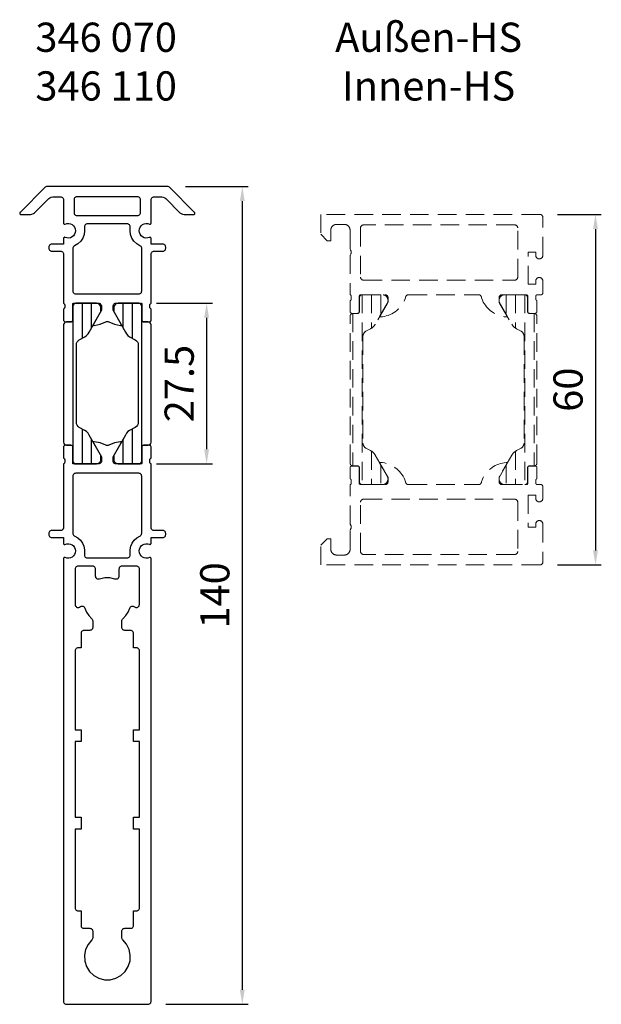
# Model space of a CAD drawing. Units: millimetres. Extents: x 1775 to 4110, y 3246 to 4468.
# Drawn here: x 1895 to 1994, y 4138 to 4307 of the extents above; entities that cross this region are included whole.
import ezdxf

# ---------------------------------------------------------------- set-up
doc = ezdxf.new("R2010")
doc.units = ezdxf.units.MM
doc.linetypes.add('VERDECKT2', pattern=[4.7625, 3.175, -1.5875])
for name, color, linetype in [('0-Bemaßung', 3, 'Continuous'), ('0-Kontur', 7, 'Continuous'), ('0-Schraffur', 6, 'Continuous')]:
    doc.layers.add(name, color=color, linetype=linetype)
doc.layers.add('0-Hilfslinien', color=251, linetype='VERDECKT2', lineweight=5)
doc.styles.add('ARIAL', font='arial.ttf')
doc.styles.get("Standard").update_dxf_attribs({"font": 'isocp.shx'})
doc.dimstyles.new('AM_DIN$0', dxfattribs={"dimtxt": 5, "dimasz": 2.5, "dimexe": 1, "dimexo": 3, "dimgap": 1.5, "dimtad": 1, "dimdsep": 46, "dimtxsty": 'Standard', "dimcen": 0, "dimclrd": 256, "dimclre": 256, "dimclrt": 2, "dimadec": 0, "dimazin": 2, "dimtp": 0.1, "dimtm": 0.1, "dimtfac": 0.71, "dimtmove": 0, "dimatfit": 3, "dimfxl": 0, "dimlwd": -1, "dimlwe": -1, "dimarcsym": 0})

# ---------------------------------------------------------------- blocks, each defined once
blk = doc.blocks.new('ISO-Steg 224078-224079')
at = {"layer": '0-Kontur'}
blk.add_lwpolyline([(-10.55, -0.5), (-10.55, -1.3), (-10.59, -1.45), (-10.7, -1.56), (-10.85, -1.6), (-13.25, -1.6, 0.414223), (-13.75, -2.1), (-13.75, -5.64, 0.546035), (-12.22, -6.34), (-8.82, -4.38), (-8.5, -4.2), (-8.23, -3.96), (-8.02, -3.67), (-7.5, -2.7, -0.267954), (-6.64, -2.2), (6.64, -2.2, -0.267952), (7.5, -2.7), (8.02, -3.67), (8.23, -3.96), (8.5, -4.2), (8.82, -4.38), (12.22, -6.34, 0.546036), (13.75, -5.64), (13.75, -2.1, 0.414223), (13.25, -1.6), (10.85, -1.6), (10.7, -1.56), (10.59, -1.45), (10.55, -1.3), (10.55, -0.5, 0.414224), (10.05, 0), (-10.05, 0, 0.414225)], format="xyb", close=True, dxfattribs=at)
at = {"layer": '0-Schraffur'}
for p, q in [((10.8, -1.59), (-10.8, -1.59)), ((-7.75, -3.17), (-13.75, -3.17)), ((13.75, -3.17), (7.75, -3.17)), ((-9.49, -4.76), (-13.75, -4.76)), ((13.75, -4.76), (9.49, -4.76)), ((-12.23, -6.35), (-13.29, -6.35)), ((13.29, -6.35), (12.23, -6.35))]:
    blk.add_line(p, q, dxfattribs=at)
blk = doc.blocks.new('*D2231')
at = {"layer": '0-Bemaßung'}
for p, q in [((1917.98, 4258.13), (1927.59, 4258.13)), ((1926.59, 4255.63), (1926.59, 4233.13)), ((1917.98, 4230.63), (1927.59, 4230.63))]:
    blk.add_line(p, q, dxfattribs=at)
for points in [[(1926.17, 4255.63), (1927.01, 4255.63), (1926.59, 4258.13)], [(1926.17, 4233.13), (1927.01, 4233.13), (1926.59, 4230.63)]]:
    blk.add_solid(points, dxfattribs=at)
at = {"layer": 'Defpoints', "color": 0}
for p in [(1914.98, 4258.13), (1914.98, 4230.63), (1926.59, 4230.63)]:
    blk.add_point(p, dxfattribs=at)
at = {"layer": '0-Bemaßung', "color": 7, "insert": (1922.54, 4244.38), "char_height": 5, "attachment_point": 5, "rotation": 90, "style": 'ARIAL'}
blk.add_mtext('27.5', dxfattribs=at)
blk = doc.blocks.new('*D2234')
at = {"layer": '0-Bemaßung'}
for p, q in [((1986.66, 4273.33), (1994.18, 4273.33)), ((1993.18, 4270.83), (1993.18, 4215.83)), ((1986.66, 4213.33), (1994.18, 4213.33))]:
    blk.add_line(p, q, dxfattribs=at)
for points in [[(1992.76, 4270.83), (1993.6, 4270.83), (1993.18, 4273.33)], [(1992.76, 4215.83), (1993.6, 4215.83), (1993.18, 4213.33)]]:
    blk.add_solid(points, dxfattribs=at)
at = {"layer": 'Defpoints', "color": 0}
for p in [(1983.66, 4273.33), (1983.66, 4213.33), (1993.18, 4213.33)]:
    blk.add_point(p, dxfattribs=at)
at = {"layer": '0-Bemaßung', "color": 7, "insert": (1989.13, 4243.33), "char_height": 5, "attachment_point": 5, "rotation": 90, "style": 'ARIAL'}
blk.add_mtext('60', dxfattribs=at)
blk = doc.blocks.new('*D2253')
at = {"layer": '0-Bemaßung'}
for p, q in [((1922.99, 4278.11), (1933.7, 4278.11)), ((1932.7, 4275.61), (1932.7, 4140.63)), ((1919.58, 4138.13), (1933.7, 4138.13))]:
    blk.add_line(p, q, dxfattribs=at)
for points in [[(1932.28, 4275.61), (1933.11, 4275.61), (1932.7, 4278.11)], [(1932.28, 4140.63), (1933.11, 4140.63), (1932.7, 4138.13)]]:
    blk.add_solid(points, dxfattribs=at)
at = {"layer": 'Defpoints', "color": 0}
for p in [(1919.99, 4278.11), (1916.58, 4138.13), (1932.7, 4138.13)]:
    blk.add_point(p, dxfattribs=at)
at = {"layer": '0-Bemaßung', "color": 7, "insert": (1928.64, 4208.12), "char_height": 5, "attachment_point": 5, "rotation": 90, "style": 'ARIAL'}
blk.add_mtext('140', dxfattribs=at)

msp = doc.modelspace()

# ---------------------------------------------------------------- linework, layer by layer
at = {"layer": '0-Hilfslinien'}
for p, q in [((1953.234, 4259.578), (1953.234, 4227.08)), ((1954.822, 4259.579), (1954.822, 4253.85)), ((1956.409, 4259.579), (1956.409, 4256.158)), ((1977.909, 4259.579), (1977.909, 4256.158)), ((1979.497, 4259.579), (1979.497, 4253.85)), ((1981.084, 4259.578), (1981.084, 4227.08)), ((1951.647, 4256.379), (1951.647, 4230.279)), ((1982.672, 4256.379), (1982.672, 4230.279)), ((1954.822, 4232.808), (1954.822, 4227.079)), ((1979.497, 4232.808), (1979.497, 4227.079)), ((1956.409, 4230.5), (1956.409, 4227.079)), ((1977.909, 4230.5), (1977.909, 4227.079))]:
    msp.add_line(p, q, dxfattribs=at)
for points in [[(1984.159, 4272.83, 0.4139081), (1983.66, 4273.329), (1946.159, 4273.329), (1946.159, 4269.929), (1947.259, 4268.829), (1947.859, 4268.829), (1947.859, 4270.629, -0.4142136), (1948.859, 4271.629), (1950.159, 4271.629, -0.4142136), (1951.159, 4270.629), (1951.159, 4267.329, -0.399976), (1951.159, 4266.329), (1951.159, 4259.579, -0.3381793), (1951.359, 4259.306), (1951.359, 4258.852, -0.3381812), (1951.159, 4258.579), (1951.159, 4256.699, 0.4142136), (1951.459, 4256.399), (1952.439, 4256.399, 0.4142136), (1952.739, 4256.699), (1952.739, 4259.379, -0.4142142), (1952.939, 4259.579), (1957.159, 4259.579, -0.414213), (1957.659, 4259.079), (1957.659, 4258.379), (1956.271, 4255.975, 0.5292683), (1956.386, 4255.78), (1956.69, 4255.811, 0.284603), (1960.659, 4259.079, -0.4142139), (1961.159, 4259.579), (1973.159, 4259.579, -0.4142199), (1973.659, 4259.079), (1973.822, 4258.634, 0.2706248), (1977.888, 4255.785), (1977.929, 4255.779, 0.5242936), (1978.047, 4255.975), (1976.659, 4258.379), (1976.659, 4259.079, -0.414213), (1977.159, 4259.579), (1981.379, 4259.579, -0.4142142), (1981.579, 4259.379), (1981.579, 4256.699, 0.4142136), (1981.879, 4256.399), (1982.859, 4256.399, 0.4142136), (1983.159, 4256.699), (1983.159, 4258.579, -0.3381812), (1982.959, 4258.852), (1982.959, 4259.306, -0.3381793), (1983.159, 4259.579), (1983.859, 4259.579, 0.4142136), (1984.159, 4259.879), (1984.159, 4261.938, 1), (1982.959, 4261.938), (1982.959, 4261.379), (1981.659, 4261.379), (1981.659, 4266.879), (1982.959, 4266.879), (1982.959, 4266.32, 1), (1984.159, 4266.32)], [(1979.859, 4271.03, 0.4139081), (1979.36, 4271.529), (1953.458, 4271.529, 0.4138405), (1952.959, 4271.03), (1952.959, 4262.578, 0.413858), (1953.459, 4262.079), (1979.36, 4262.079, 0.4139196), (1979.859, 4262.579)], [(1951.659, 4230.279, -0.4142167), (1951.159, 4230.779), (1951.159, 4255.879, -0.4142173), (1951.659, 4256.379), (1952.459, 4256.379, 0.4142136), (1952.759, 4256.679), (1952.759, 4259.079, -0.4142104), (1953.259, 4259.579), (1956.801, 4259.579, -0.5460379), (1957.5, 4258.049), (1955.47, 4254.531, -0.1405666), (1954.676, 4253.765), (1953.859, 4253.331, 0.2679523), (1953.359, 4252.465), (1953.359, 4234.193, 0.2679508), (1953.859, 4233.327), (1954.676, 4232.893, -0.1405669), (1955.47, 4232.127), (1957.5, 4228.61, -0.5460418), (1956.801, 4227.079), (1953.259, 4227.079, -0.4142172), (1952.759, 4227.579), (1952.759, 4229.979, 0.4142136), (1952.459, 4230.279)], [(1982.659, 4230.279, 0.4142167), (1983.159, 4230.779), (1983.159, 4255.879, 0.4142173), (1982.659, 4256.379), (1981.859, 4256.379, -0.4142136), (1981.559, 4256.679), (1981.559, 4259.079, 0.4142104), (1981.059, 4259.579), (1977.517, 4259.579, 0.5460379), (1976.818, 4258.049), (1978.849, 4254.531, 0.1405666), (1979.642, 4253.765), (1980.459, 4253.331, -0.2679523), (1980.959, 4252.465), (1980.959, 4234.193, -0.2679508), (1980.459, 4233.327), (1979.642, 4232.893, 0.1405669), (1978.849, 4232.127), (1976.818, 4228.61, 0.5460418), (1977.517, 4227.079), (1981.059, 4227.079, 0.4142172), (1981.559, 4227.579), (1981.559, 4229.979, -0.4142136), (1981.859, 4230.279)], [(1984.159, 4213.829, -0.4139081), (1983.66, 4213.329), (1946.159, 4213.329), (1946.159, 4216.729), (1947.259, 4217.829), (1947.859, 4217.829), (1947.859, 4216.029, 0.4142136), (1948.859, 4215.029), (1950.159, 4215.029, 0.4142136), (1951.159, 4216.029), (1951.159, 4219.329, 0.399976), (1951.159, 4220.329), (1951.159, 4227.079, 0.3381793), (1951.359, 4227.352), (1951.359, 4227.806, 0.3381812), (1951.159, 4228.079), (1951.159, 4229.959, -0.4142136), (1951.459, 4230.259), (1952.439, 4230.259, -0.4142136), (1952.739, 4229.959), (1952.739, 4227.279, 0.4142142), (1952.939, 4227.079), (1957.159, 4227.079, 0.414213), (1957.659, 4227.579), (1957.659, 4228.279), (1956.271, 4230.684, -0.5292683), (1956.386, 4230.878), (1956.69, 4230.848, -0.284603), (1960.659, 4227.579, 0.4142139), (1961.159, 4227.079), (1973.159, 4227.079, 0.4142199), (1973.659, 4227.579), (1973.822, 4228.024, -0.2706248), (1977.888, 4230.874), (1977.929, 4230.879, -0.5242936), (1978.047, 4230.684), (1976.659, 4228.279), (1976.659, 4227.579, 0.414213), (1977.159, 4227.079), (1981.379, 4227.079, 0.4142142), (1981.579, 4227.279), (1981.579, 4229.959, -0.4142136), (1981.879, 4230.259), (1982.859, 4230.259, -0.4142136), (1983.159, 4229.959), (1983.159, 4228.079, 0.3381812), (1982.959, 4227.806), (1982.959, 4227.352, 0.3381793), (1983.159, 4227.079), (1983.859, 4227.079, -0.4142136), (1984.159, 4226.779), (1984.159, 4224.72, -1), (1982.959, 4224.72), (1982.959, 4225.279), (1981.659, 4225.279), (1981.659, 4219.779), (1982.959, 4219.779), (1982.959, 4220.338, -1), (1984.159, 4220.338)], [(1979.859, 4215.629, -0.4139081), (1979.36, 4215.129), (1953.458, 4215.129, -0.4138405), (1952.959, 4215.628), (1952.959, 4224.08, -0.413858), (1953.459, 4224.579), (1979.36, 4224.579, -0.4139196), (1979.859, 4224.08)]]:
    msp.add_lwpolyline(points, format="xyb", close=True, dxfattribs=at)
at = {"layer": '0-Kontur'}
for points in [[(1916.8, 4271.663), (1916.847, 4271.648), (1916.897, 4271.646), (1916.946, 4271.656), (1916.991, 4271.677), (1917.029, 4271.709), (1917.058, 4271.749), (1917.076, 4271.796), (1917.082, 4271.845), (1917.082, 4275.829), (1917.095, 4275.94), (1917.132, 4276.046), (1917.191, 4276.141), (1917.271, 4276.22), (1917.365, 4276.279), (1917.471, 4276.316), (1917.582, 4276.329), (1918.91, 4276.329), (1919.168, 4276.295), (1919.409, 4276.195), (1919.617, 4276.036), (1922.032, 4273.622), (1922.239, 4273.463), (1922.48, 4273.363), (1922.739, 4273.329), (1924.386, 4273.329), (1924.433, 4273.335), (1924.477, 4273.351), (1924.516, 4273.377), (1924.548, 4273.411), (1924.571, 4273.453), (1924.584, 4273.498), (1924.586, 4273.545), (1924.577, 4273.591), (1924.557, 4273.634), (1924.528, 4273.67), (1920.216, 4277.983), (1920.112, 4278.062), (1919.992, 4278.112), (1919.862, 4278.129), (1899.302, 4278.129), (1899.173, 4278.112), (1899.052, 4278.062), (1898.949, 4277.983), (1894.637, 4273.67), (1894.608, 4273.634), (1894.588, 4273.591), (1894.579, 4273.545), (1894.581, 4273.498), (1894.593, 4273.453), (1894.616, 4273.411), (1894.648, 4273.377), (1894.687, 4273.351), (1894.732, 4273.335), (1894.778, 4273.329), (1896.426, 4273.329), (1896.685, 4273.363), (1896.926, 4273.463), (1897.133, 4273.622), (1899.548, 4276.036), (1899.755, 4276.195), (1899.996, 4276.295), (1900.255, 4276.329), (1901.582, 4276.329), (1901.694, 4276.316), (1901.799, 4276.279), (1901.894, 4276.22), (1901.973, 4276.141), (1902.033, 4276.046), (1902.07, 4275.94), (1902.082, 4275.829), (1902.082, 4271.845), (1902.089, 4271.796), (1902.107, 4271.749), (1902.136, 4271.709), (1902.174, 4271.677), (1902.219, 4271.656), (1902.268, 4271.646), (1902.318, 4271.648), (1902.365, 4271.663), (1902.661, 4271.755), (1902.971, 4271.772), (1903.275, 4271.711), (1903.555, 4271.577), (1903.793, 4271.378), (1903.974, 4271.126), (1904.088, 4270.837), (1904.126, 4270.529), (1904.088, 4270.221), (1903.974, 4269.933), (1903.793, 4269.681), (1903.555, 4269.482), (1903.275, 4269.348), (1902.971, 4269.287), (1902.661, 4269.303), (1902.365, 4269.395), (1902.318, 4269.41), (1902.268, 4269.413), (1902.219, 4269.403), (1902.174, 4269.381), (1902.136, 4269.349), (1902.107, 4269.309), (1902.089, 4269.263), (1902.082, 4269.213), (1902.082, 4268.229), (1900.082, 4268.229), (1899.971, 4268.217), (1899.865, 4268.18), (1899.771, 4268.12), (1899.691, 4268.041), (1899.632, 4267.946), (1899.595, 4267.84), (1899.582, 4267.729), (1899.582, 4267.529), (1899.595, 4267.418), (1899.632, 4267.312), (1899.691, 4267.217), (1899.771, 4267.138), (1899.865, 4267.078), (1899.971, 4267.042), (1900.082, 4267.029), (1901.582, 4267.029), (1901.694, 4267.016), (1901.799, 4266.98), (1901.894, 4266.92), (1901.973, 4266.841), (1902.033, 4266.746), (1902.07, 4266.64), (1902.082, 4266.529), (1902.082, 4258.129), (1902.149, 4258.1), (1902.205, 4258.054), (1902.248, 4257.996), (1902.274, 4257.928), (1902.282, 4257.856), (1902.282, 4257.402), (1902.274, 4257.33), (1902.248, 4257.262), (1902.205, 4257.204), (1902.149, 4257.158), (1902.082, 4257.129), (1902.082, 4255.249), (1902.093, 4255.171), (1902.123, 4255.099), (1902.17, 4255.037), (1902.232, 4254.989), (1902.305, 4254.959), (1902.382, 4254.949), (1903.362, 4254.949), (1903.44, 4254.959), (1903.512, 4254.989), (1903.574, 4255.037), (1903.622, 4255.099), (1903.652, 4255.171), (1903.662, 4255.249), (1903.662, 4258.009), (1903.666, 4258.037), (1903.675, 4258.063), (1903.69, 4258.086), (1903.711, 4258.105), (1903.735, 4258.119), (1903.762, 4258.127), (1903.79, 4258.129), (1908.083, 4258.129), (1908.212, 4258.112), (1908.333, 4258.062), (1908.436, 4257.982), (1908.516, 4257.879), (1908.566, 4257.758), (1908.583, 4257.629), (1908.583, 4256.929), (1907.198, 4254.531), (1907.185, 4254.5), (1907.18, 4254.468), (1907.183, 4254.435), (1907.193, 4254.403), (1907.211, 4254.375), (1907.235, 4254.353), (1907.264, 4254.336), (1907.296, 4254.327), (1907.329, 4254.326), (1908.367, 4254.531), (1909.34, 4254.944), (1909.457, 4254.991), (1909.582, 4255.007), (1909.707, 4254.991), (1909.824, 4254.944), (1910.798, 4254.531), (1911.836, 4254.326), (1911.869, 4254.327), (1911.901, 4254.336), (1911.929, 4254.353), (1911.953, 4254.375), (1911.971, 4254.403), (1911.982, 4254.435), (1911.985, 4254.468), (1911.979, 4254.5), (1911.966, 4254.531), (1910.582, 4256.929), (1910.582, 4257.629), (1910.599, 4257.758), (1910.649, 4257.879), (1910.728, 4257.982), (1910.832, 4258.062), (1910.952, 4258.112), (1911.082, 4258.129), (1915.375, 4258.129), (1915.403, 4258.127), (1915.43, 4258.119), (1915.454, 4258.105), (1915.474, 4258.086), (1915.49, 4258.063), (1915.499, 4258.037), (1915.502, 4258.009), (1915.502, 4255.249), (1915.513, 4255.171), (1915.543, 4255.099), (1915.59, 4255.037), (1915.652, 4254.989), (1915.725, 4254.959), (1915.802, 4254.949), (1916.782, 4254.949), (1916.849, 4254.957), (1916.913, 4254.979), (1916.969, 4255.014), (1917.017, 4255.062), (1917.053, 4255.119), (1917.075, 4255.182), (1917.082, 4255.249), (1917.082, 4257.129), (1917.016, 4257.158), (1916.959, 4257.204), (1916.917, 4257.262), (1916.89, 4257.33), (1916.882, 4257.402), (1916.882, 4257.856), (1916.89, 4257.928), (1916.917, 4257.996), (1916.959, 4258.054), (1917.016, 4258.1), (1917.082, 4258.129), (1917.082, 4266.529), (1917.095, 4266.64), (1917.132, 4266.746), (1917.191, 4266.841), (1917.271, 4266.92), (1917.365, 4266.98), (1917.471, 4267.016), (1917.582, 4267.029), (1919.082, 4267.029), (1919.194, 4267.042), (1919.299, 4267.078), (1919.394, 4267.138), (1919.473, 4267.217), (1919.533, 4267.312), (1919.57, 4267.418), (1919.582, 4267.529), (1919.582, 4267.729), (1919.57, 4267.84), (1919.533, 4267.946), (1919.473, 4268.041), (1919.394, 4268.12), (1919.299, 4268.18), (1919.194, 4268.217), (1919.082, 4268.229), (1917.082, 4268.229), (1917.082, 4269.213), (1917.076, 4269.263), (1917.058, 4269.309), (1917.029, 4269.349), (1916.991, 4269.381), (1916.946, 4269.403), (1916.897, 4269.413), (1916.847, 4269.41), (1916.8, 4269.395), (1916.503, 4269.303), (1916.194, 4269.287), (1915.889, 4269.348), (1915.61, 4269.482), (1915.372, 4269.681), (1915.19, 4269.933), (1915.077, 4270.221), (1915.038, 4270.529), (1915.077, 4270.837), (1915.19, 4271.126), (1915.372, 4271.378), (1915.61, 4271.577), (1915.889, 4271.711), (1916.194, 4271.772), (1916.503, 4271.755)], [(1904.382, 4273.129), (1914.782, 4273.129), (1914.894, 4273.141), (1914.999, 4273.178), (1915.094, 4273.238), (1915.173, 4273.317), (1915.233, 4273.412), (1915.27, 4273.518), (1915.282, 4273.629), (1915.282, 4275.829), (1915.27, 4275.94), (1915.233, 4276.046), (1915.173, 4276.141), (1915.094, 4276.22), (1914.999, 4276.279), (1914.894, 4276.316), (1914.782, 4276.329), (1904.382, 4276.329), (1904.271, 4276.316), (1904.165, 4276.279), (1904.071, 4276.22), (1903.991, 4276.141), (1903.932, 4276.046), (1903.895, 4275.94), (1903.882, 4275.829), (1903.882, 4273.629), (1903.895, 4273.518), (1903.932, 4273.412), (1903.991, 4273.317), (1904.071, 4273.238), (1904.165, 4273.178), (1904.271, 4273.141)], [(1904.182, 4259.729), (1914.982, 4259.729), (1915.112, 4259.746), (1915.232, 4259.796), (1915.336, 4259.875), (1915.415, 4259.979), (1915.465, 4260.1), (1915.482, 4260.229), (1915.483, 4267.497), (1915.469, 4267.612), (1915.429, 4267.721), (1915.365, 4267.818), (1915.281, 4267.898), (1915.18, 4267.956), (1914.615, 4268.281), (1914.141, 4268.727), (1913.783, 4269.271), (1913.56, 4269.882), (1913.484, 4270.529), (1913.484, 4271.229), (1913.471, 4271.34), (1913.434, 4271.446), (1913.375, 4271.541), (1913.296, 4271.62), (1913.201, 4271.679), (1913.095, 4271.716), (1912.984, 4271.729), (1906.181, 4271.729), (1906.07, 4271.716), (1905.964, 4271.679), (1905.869, 4271.62), (1905.79, 4271.541), (1905.73, 4271.446), (1905.693, 4271.34), (1905.681, 4271.229), (1905.681, 4270.529), (1905.605, 4269.882), (1905.382, 4269.271), (1905.024, 4268.727), (1904.549, 4268.281), (1903.985, 4267.956), (1903.884, 4267.898), (1903.799, 4267.818), (1903.735, 4267.721), (1903.695, 4267.612), (1903.682, 4267.497), (1903.682, 4260.229), (1903.699, 4260.1), (1903.749, 4259.979), (1903.829, 4259.875), (1903.932, 4259.796), (1904.053, 4259.746)], [(1902.318, 4216.848), (1902.661, 4216.955), (1902.971, 4216.971), (1903.275, 4216.91), (1903.555, 4216.776), (1903.793, 4216.577), (1903.974, 4216.325), (1904.088, 4216.037), (1904.126, 4215.729), (1904.088, 4215.421), (1903.974, 4215.132), (1903.793, 4214.881), (1903.555, 4214.681), (1903.275, 4214.547), (1902.971, 4214.486), (1902.661, 4214.503), (1902.365, 4214.595), (1902.318, 4214.61), (1902.268, 4214.612), (1902.219, 4214.603), (1902.174, 4214.581), (1902.136, 4214.549), (1902.107, 4214.509), (1902.088, 4214.462), (1902.082, 4214.413), (1902.082, 4138.629), (1902.099, 4138.5), (1902.149, 4138.379), (1902.229, 4138.276), (1902.332, 4138.196), (1902.453, 4138.146), (1902.582, 4138.129), (1916.581, 4138.129), (1916.711, 4138.146), (1916.831, 4138.196), (1916.935, 4138.276), (1917.014, 4138.379), (1917.064, 4138.5), (1917.081, 4138.629), (1917.081, 4214.413), (1917.075, 4214.462), (1917.057, 4214.509), (1917.028, 4214.549), (1916.99, 4214.581), (1916.945, 4214.603), (1916.896, 4214.612), (1916.846, 4214.61), (1916.798, 4214.595), (1916.502, 4214.503), (1916.192, 4214.486), (1915.888, 4214.547), (1915.609, 4214.681), (1915.371, 4214.881), (1915.189, 4215.132), (1915.076, 4215.421), (1915.037, 4215.729), (1915.076, 4216.037), (1915.189, 4216.325), (1915.371, 4216.577), (1915.609, 4216.776), (1915.888, 4216.91), (1916.192, 4216.971), (1916.502, 4216.955), (1916.798, 4216.863), (1916.846, 4216.848), (1916.896, 4216.845), (1916.945, 4216.855), (1916.99, 4216.877), (1917.028, 4216.909), (1917.057, 4216.949), (1917.075, 4216.995), (1917.081, 4217.045), (1917.081, 4218.029), (1919.081, 4218.029), (1919.193, 4218.042), (1919.298, 4218.079), (1919.393, 4218.138), (1919.472, 4218.217), (1919.532, 4218.312), (1919.569, 4218.418), (1919.581, 4218.529), (1919.581, 4218.729), (1919.569, 4218.84), (1919.532, 4218.946), (1919.472, 4219.041), (1919.393, 4219.12), (1919.298, 4219.18), (1919.193, 4219.217), (1919.081, 4219.229), (1917.581, 4219.229), (1917.452, 4219.246), (1917.331, 4219.296), (1917.228, 4219.376), (1917.148, 4219.479), (1917.098, 4219.6), (1917.081, 4219.729), (1917.081, 4230.629), (1917.015, 4230.659), (1916.958, 4230.704), (1916.916, 4230.763), (1916.889, 4230.83), (1916.881, 4230.902), (1916.881, 4231.356), (1916.889, 4231.428), (1916.916, 4231.496), (1916.958, 4231.554), (1917.015, 4231.6), (1917.081, 4231.629), (1917.081, 4233.509), (1917.074, 4233.576), (1917.052, 4233.639), (1917.016, 4233.696), (1916.968, 4233.744), (1916.911, 4233.779), (1916.848, 4233.802), (1916.781, 4233.809), (1915.801, 4233.809), (1915.735, 4233.802), (1915.671, 4233.779), (1915.614, 4233.744), (1915.567, 4233.696), (1915.531, 4233.639), (1915.509, 4233.576), (1915.501, 4233.509), (1915.501, 4230.749), (1915.498, 4230.722), (1915.489, 4230.697), (1915.475, 4230.674), (1915.456, 4230.655), (1915.433, 4230.641), (1915.408, 4230.632), (1915.381, 4230.629), (1911.081, 4230.629), (1910.952, 4230.646), (1910.831, 4230.696), (1910.728, 4230.776), (1910.648, 4230.879), (1910.598, 4231), (1910.581, 4231.129), (1910.581, 4231.829), (1911.964, 4234.223), (1911.977, 4234.254), (1911.982, 4234.288), (1911.979, 4234.321), (1911.968, 4234.353), (1911.95, 4234.381), (1911.926, 4234.405), (1911.897, 4234.421), (1911.864, 4234.43), (1911.83, 4234.431), (1910.795, 4234.227), (1909.824, 4233.814), (1909.707, 4233.767), (1909.582, 4233.751), (1909.457, 4233.767), (1909.34, 4233.814), (1908.368, 4234.227), (1907.333, 4234.431), (1907.299, 4234.43), (1907.267, 4234.421), (1907.238, 4234.405), (1907.213, 4234.381), (1907.195, 4234.353), (1907.184, 4234.321), (1907.182, 4234.288), (1907.187, 4234.254), (1907.2, 4234.223), (1908.582, 4231.829), (1908.582, 4231.129), (1908.565, 4231), (1908.515, 4230.879), (1908.436, 4230.776), (1908.332, 4230.696), (1908.212, 4230.646), (1908.082, 4230.629), (1903.782, 4230.629), (1903.756, 4230.632), (1903.73, 4230.641), (1903.708, 4230.655), (1903.689, 4230.674), (1903.674, 4230.697), (1903.665, 4230.722), (1903.662, 4230.749), (1903.662, 4233.509), (1903.652, 4233.587), (1903.622, 4233.659), (1903.574, 4233.721), (1903.512, 4233.769), (1903.44, 4233.799), (1903.362, 4233.809), (1902.382, 4233.809), (1902.305, 4233.799), (1902.232, 4233.769), (1902.17, 4233.721), (1902.122, 4233.659), (1902.093, 4233.587), (1902.082, 4233.509), (1902.082, 4231.629), (1902.149, 4231.6), (1902.205, 4231.554), (1902.248, 4231.496), (1902.274, 4231.428), (1902.282, 4231.356), (1902.282, 4230.902), (1902.274, 4230.83), (1902.248, 4230.763), (1902.205, 4230.704), (1902.149, 4230.659), (1902.082, 4230.629), (1902.082, 4219.729), (1902.065, 4219.6), (1902.015, 4219.479), (1901.936, 4219.376), (1901.832, 4219.296), (1901.712, 4219.246), (1901.582, 4219.229), (1900.082, 4219.229), (1899.971, 4219.217), (1899.865, 4219.18), (1899.77, 4219.12), (1899.691, 4219.041), (1899.632, 4218.946), (1899.595, 4218.84), (1899.582, 4218.729), (1899.582, 4218.529), (1899.595, 4218.418), (1899.632, 4218.312), (1899.691, 4218.217), (1899.77, 4218.138), (1899.865, 4218.079), (1899.971, 4218.042), (1900.082, 4218.029), (1902.082, 4218.029), (1902.082, 4217.045), (1902.088, 4216.995), (1902.107, 4216.949), (1902.136, 4216.909), (1902.174, 4216.877), (1902.219, 4216.855), (1902.268, 4216.845)], [(1915.136, 4218.284), (1915.248, 4218.339), (1915.344, 4218.419), (1915.418, 4218.52), (1915.464, 4218.636), (1915.481, 4218.76), (1915.481, 4228.529), (1915.464, 4228.659), (1915.414, 4228.779), (1915.335, 4228.883), (1915.231, 4228.962), (1915.111, 4229.012), (1914.981, 4229.029), (1904.182, 4229.029), (1904.053, 4229.012), (1903.932, 4228.962), (1903.829, 4228.883), (1903.749, 4228.779), (1903.699, 4228.659), (1903.682, 4228.529), (1903.682, 4218.76), (1903.699, 4218.636), (1903.746, 4218.52), (1903.819, 4218.419), (1903.915, 4218.339), (1904.028, 4218.284), (1904.545, 4217.982), (1904.987, 4217.576), (1905.332, 4217.086), (1905.564, 4216.533), (1905.674, 4215.943), (1905.674, 4215.029), (1905.691, 4214.9), (1905.741, 4214.779), (1905.82, 4214.676), (1905.924, 4214.596), (1906.045, 4214.546), (1906.174, 4214.529), (1912.989, 4214.529), (1913.101, 4214.542), (1913.206, 4214.579), (1913.301, 4214.638), (1913.38, 4214.717), (1913.44, 4214.812), (1913.477, 4214.918), (1913.489, 4215.029), (1913.489, 4215.943), (1913.599, 4216.533), (1913.832, 4217.086), (1914.177, 4217.576), (1914.618, 4217.982)], [(1912.245, 4149.164), (1912.176, 4149.241), (1912.124, 4149.331), (1912.092, 4149.43), (1912.081, 4149.533), (1912.081, 4150.634), (1912.094, 4150.745), (1912.131, 4150.851), (1912.19, 4150.946), (1912.269, 4151.025), (1912.364, 4151.085), (1912.47, 4151.122), (1912.581, 4151.134), (1913.581, 4151.134), (1913.693, 4151.147), (1913.798, 4151.184), (1913.893, 4151.243), (1913.972, 4151.322), (1914.032, 4151.417), (1914.069, 4151.523), (1914.081, 4151.634), (1914.081, 4154.129), (1914.581, 4154.129), (1914.693, 4154.142), (1914.798, 4154.179), (1914.893, 4154.238), (1914.972, 4154.317), (1915.032, 4154.412), (1915.069, 4154.518), (1915.081, 4154.629), (1915.081, 4168.134), (1914.081, 4168.134), (1914.081, 4170.134), (1915.081, 4170.134), (1915.081, 4183.129), (1914.081, 4183.129), (1914.081, 4185.129), (1915.081, 4185.129), (1915.081, 4198.629), (1915.069, 4198.74), (1915.032, 4198.846), (1914.972, 4198.941), (1914.893, 4199.02), (1914.798, 4199.08), (1914.693, 4199.117), (1914.581, 4199.129), (1914.081, 4199.129), (1914.081, 4201.629), (1914.069, 4201.74), (1914.032, 4201.846), (1913.972, 4201.941), (1913.893, 4202.02), (1913.798, 4202.08), (1913.693, 4202.117), (1913.581, 4202.129), (1912.581, 4202.129), (1912.47, 4202.142), (1912.364, 4202.179), (1912.269, 4202.238), (1912.19, 4202.317), (1912.131, 4202.412), (1912.094, 4202.518), (1912.081, 4202.629), (1912.081, 4203.75), (1912.093, 4203.857), (1912.127, 4203.959), (1912.182, 4204.051), (1912.255, 4204.129), (1912.757, 4204.652), (1913.15, 4205.26), (1913.42, 4205.932), (1913.472, 4206.049), (1913.553, 4206.15), (1913.656, 4206.227), (1913.776, 4206.275), (1913.903, 4206.29), (1914.031, 4206.273), (1914.15, 4206.223), (1914.343, 4206.112), (1914.463, 4206.066), (1914.591, 4206.052), (1914.719, 4206.071), (1914.837, 4206.122), (1914.938, 4206.202), (1915.016, 4206.305), (1915.065, 4206.424), (1915.081, 4206.552), (1915.081, 4212.629), (1915.069, 4212.74), (1915.032, 4212.846), (1914.972, 4212.941), (1914.893, 4213.02), (1914.798, 4213.08), (1914.693, 4213.117), (1914.581, 4213.129), (1912.081, 4213.129), (1911.97, 4213.117), (1911.864, 4213.08), (1911.77, 4213.02), (1911.69, 4212.941), (1911.631, 4212.846), (1911.594, 4212.74), (1911.581, 4212.629), (1911.581, 4211.388), (1911.567, 4211.268), (1911.524, 4211.155), (1911.455, 4211.055), (1911.364, 4210.975), (1911.257, 4210.919), (1911.139, 4210.891), (1911.018, 4210.892), (1910.901, 4210.921), (1910.031, 4211.14), (1909.133, 4211.14), (1908.263, 4210.921), (1908.145, 4210.891), (1908.024, 4210.89), (1907.907, 4210.919), (1907.8, 4210.974), (1907.709, 4211.054), (1907.64, 4211.154), (1907.597, 4211.267), (1907.582, 4211.387), (1907.582, 4212.629), (1907.57, 4212.74), (1907.533, 4212.846), (1907.473, 4212.941), (1907.394, 4213.02), (1907.299, 4213.08), (1907.193, 4213.117), (1907.082, 4213.129), (1904.582, 4213.129), (1904.471, 4213.117), (1904.365, 4213.08), (1904.271, 4213.02), (1904.191, 4212.941), (1904.132, 4212.846), (1904.095, 4212.74), (1904.082, 4212.629), (1904.082, 4206.552), (1904.099, 4206.424), (1904.148, 4206.305), (1904.225, 4206.202), (1904.327, 4206.122), (1904.445, 4206.071), (1904.572, 4206.052), (1904.701, 4206.066), (1904.821, 4206.112), (1905.014, 4206.223), (1905.133, 4206.273), (1905.26, 4206.29), (1905.388, 4206.275), (1905.507, 4206.227), (1905.611, 4206.15), (1905.691, 4206.049), (1905.743, 4205.932), (1906.013, 4205.26), (1906.406, 4204.652), (1906.908, 4204.129), (1906.982, 4204.051), (1907.037, 4203.959), (1907.071, 4203.857), (1907.082, 4203.75), (1907.082, 4202.629), (1907.07, 4202.518), (1907.033, 4202.412), (1906.973, 4202.317), (1906.894, 4202.238), (1906.799, 4202.179), (1906.694, 4202.142), (1906.582, 4202.129), (1905.582, 4202.129), (1905.471, 4202.117), (1905.365, 4202.08), (1905.27, 4202.02), (1905.191, 4201.941), (1905.132, 4201.846), (1905.095, 4201.74), (1905.082, 4201.629), (1905.082, 4199.129), (1904.582, 4199.129), (1904.471, 4199.117), (1904.365, 4199.08), (1904.27, 4199.02), (1904.191, 4198.941), (1904.132, 4198.846), (1904.095, 4198.74), (1904.082, 4198.629), (1904.082, 4185.129), (1905.082, 4185.129), (1905.082, 4183.129), (1904.082, 4183.129), (1904.082, 4170.134), (1905.082, 4170.134), (1905.082, 4168.134), (1904.082, 4168.134), (1904.082, 4154.629), (1904.095, 4154.518), (1904.132, 4154.412), (1904.191, 4154.317), (1904.27, 4154.238), (1904.365, 4154.179), (1904.471, 4154.142), (1904.582, 4154.129), (1905.082, 4154.129), (1905.082, 4151.634), (1905.095, 4151.523), (1905.132, 4151.417), (1905.191, 4151.322), (1905.27, 4151.243), (1905.365, 4151.184), (1905.471, 4151.147), (1905.582, 4151.134), (1906.582, 4151.134), (1906.694, 4151.122), (1906.799, 4151.085), (1906.894, 4151.025), (1906.973, 4150.946), (1907.033, 4150.851), (1907.07, 4150.745), (1907.082, 4150.634), (1907.082, 4149.518), (1907.072, 4149.416), (1907.04, 4149.317), (1906.989, 4149.228), (1906.921, 4149.15), (1906.28, 4148.391), (1905.849, 4147.495), (1905.656, 4146.52), (1905.713, 4145.528), (1906.016, 4144.581), (1906.546, 4143.741), (1907.269, 4143.059), (1908.14, 4142.58), (1909.103, 4142.334), (1910.097, 4142.337), (1911.058, 4142.588), (1911.927, 4143.071), (1912.647, 4143.756), (1913.173, 4144.599), (1913.471, 4145.547), (1913.523, 4146.54), (1913.325, 4147.514), (1912.889, 4148.407)]]:
    msp.add_lwpolyline(points, close=True, dxfattribs=at)

# ---------------------------------------------------------------- block references
for p, rotation in [((1902.082, 4244.379), 90), ((1917.082, 4244.379), 270)]:
    msp.add_blockref('ISO-Steg 224078-224079', p, dxfattribs=dict(rotation=rotation))

# ---------------------------------------------------------------- texts
at = {"layer": '0-Bemaßung', "color": 7, "char_height": 5, "attachment_point": 5, "style": 'ARIAL'}
for s, insert in [('346 070\\P346 110', (1909.383, 4298.841)), ('Außen-HS\\PInnen-HS', (1964.611, 4298.841))]:
    msp.add_mtext(s, dxfattribs=dict(at, insert=insert))

# ---------------------------------------------------------------- dimensions: what is measured, and where the dimension line sits
at = {"layer": '0-Bemaßung'}
for base, p1, p2, override, picture, middle in [((1932.698, 4138.129), (1919.992, 4278.112), (1916.581, 4138.129), {"dimdec": 0, "dimtxsty": 'ARIAL', "dimclrt": 7}, '*D2253', (1928.645, 4208.121)), ((1993.18, 4213.329), (1983.66, 4273.329), (1983.66, 4213.329), {"dimtxsty": 'ARIAL', "dimclrt": 7}, '*D2234', (1989.127, 4243.329)), ((1926.589, 4230.629), (1914.983, 4258.129), (1914.982, 4230.629), {"dimtxsty": 'ARIAL', "dimclrt": 7}, '*D2231', (1922.536, 4244.379))]:
    dim = msp.add_linear_dim(base=base, p1=p1, p2=p2, angle=90, dimstyle='AM_DIN$0', override=override, dxfattribs=at)
    dim.commit()
    dim.dimension.update_dxf_attribs({"geometry": picture, "text_midpoint": middle})

doc.saveas('drawing.dxf')
